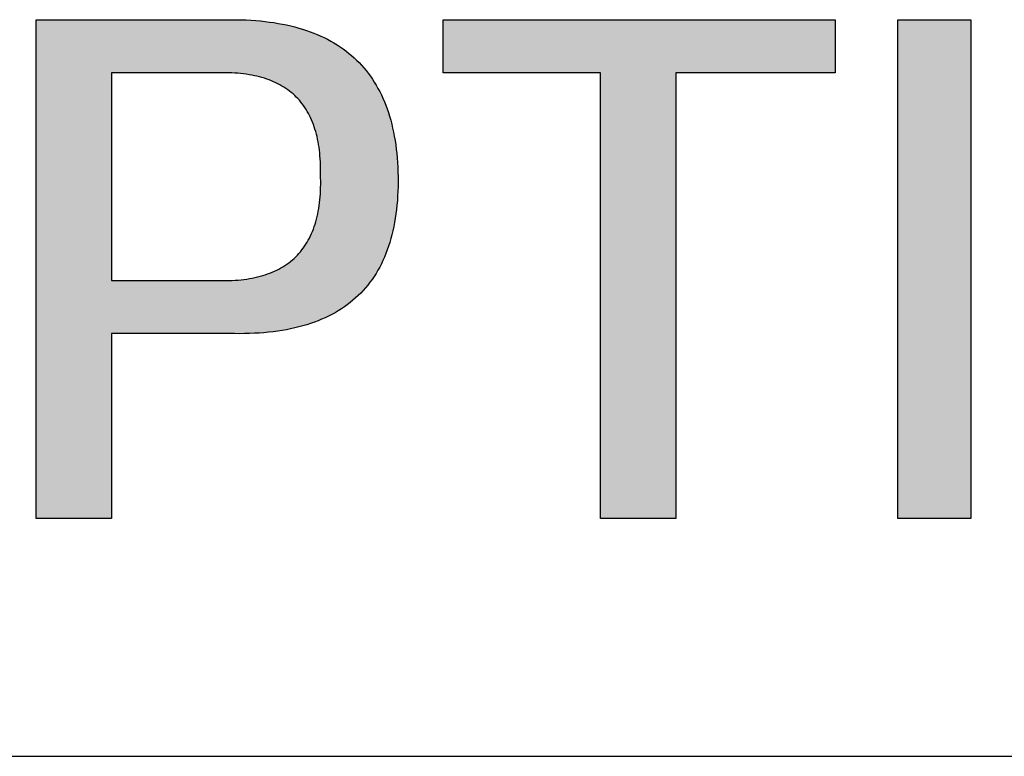
# Model space of a CAD drawing. Units: millimetres. Extents: x 0 to 297, y -2 to 208.
# Drawn here: x 248 to 257, y 34 to 41 of the extents above; entities that cross this region are included whole.
import ezdxf

# ---------------------------------------------------------------- set-up
doc = ezdxf.new("R2010")
doc.units = ezdxf.units.MM
doc.layers.add('粗实线层', color=7, linetype='Continuous', lineweight=25)

msp = doc.modelspace()

# ---------------------------------------------------------------- hatches: boundary and pattern name
h = msp.add_hatch(color=256)
h.paths.add_polyline_path([(249.95686, 37.85739), (250.00547, 37.85707), (250.05331, 37.85751), (250.10037, 37.85868), (250.14666, 37.86061), (250.19217, 37.86328), (250.23691, 37.8667), (250.28087, 37.87087), (250.32405, 37.87578), (250.36646, 37.88143), (250.40809, 37.88784), (250.44895, 37.89499), (250.48903, 37.90289), (250.52834, 37.91153), (250.56687, 37.92092), (250.60462, 37.93106), (250.6416, 37.94194), (250.67781, 37.95357), (250.71324, 37.96594), (250.74789, 37.97906), (250.78177, 37.99293), (250.81487, 38.00755), (250.8472, 38.02291), (250.87875, 38.03901), (250.90952, 38.05587), (250.93952, 38.07347), (250.96875, 38.09181), (250.9972, 38.1109), (251.02487, 38.13074), (251.05177, 38.15133), (251.07789, 38.17266), (251.10324, 38.19474), (251.12781, 38.21756), (251.15161, 38.24113), (251.17463, 38.26545), (251.19688, 38.29051), (251.21835, 38.31632), (251.23904, 38.34287), (251.25896, 38.37017), (251.2781, 38.39822), (251.29647, 38.42701), (251.31407, 38.45655), (251.33088, 38.48684), (251.34693, 38.51787), (251.36219, 38.54965), (251.37669, 38.58217), (251.3904, 38.61544), (251.40334, 38.64946), (251.41551, 38.68422), (251.4269, 38.71973), (251.43751, 38.75599), (251.44735, 38.79299), (251.45642, 38.83074), (251.4647, 38.86923), (251.47222, 38.90847), (251.47896, 38.94845), (251.48492, 38.98919), (251.49011, 39.03066), (251.49452, 39.07289), (251.49815, 39.11586), (251.50102, 39.15957), (251.5031, 39.20403), (251.50441, 39.24924), (251.50495, 39.2952), (251.50471, 39.3419), (251.5037, 39.38724), (251.50197, 39.43189), (251.49951, 39.47583), (251.49633, 39.51907), (251.49242, 39.5616), (251.48779, 39.60343), (251.48243, 39.64456), (251.47634, 39.68499), (251.46953, 39.72471), (251.46199, 39.76373), (251.45373, 39.80205), (251.44474, 39.83966), (251.43503, 39.87657), (251.42459, 39.91278), (251.41342, 39.94828), (251.40153, 39.98308), (251.38891, 40.01718), (251.37557, 40.05057), (251.3615, 40.08326), (251.3467, 40.11525), (251.33118, 40.14653), (251.31494, 40.17711), (251.29797, 40.20699), (251.28027, 40.23617), (251.26184, 40.26464), (251.24269, 40.29241), (251.22282, 40.31947), (251.20222, 40.34583), (251.18089, 40.37149), (251.15884, 40.39645), (251.13606, 40.4207), (251.11256, 40.44425), (251.08833, 40.46709), (251.06337, 40.48923), (251.03769, 40.51067), (251.01128, 40.53141), (250.98415, 40.55144), (250.95629, 40.57077), (250.92771, 40.58939), (250.8984, 40.60731), (250.86836, 40.62453), (250.8376, 40.64105), (250.80611, 40.65686), (250.7739, 40.67197), (250.74096, 40.68637), (250.7073, 40.70007), (250.67291, 40.71307), (250.63779, 40.72536), (250.60195, 40.73696), (250.56538, 40.74784), (250.52809, 40.75803), (250.49007, 40.76751), (250.45133, 40.77629), (250.41186, 40.78436), (250.37166, 40.79173), (250.33074, 40.7984), (250.28909, 40.80436), (250.24672, 40.80962), (250.20362, 40.81418), (250.15979, 40.81803), (250.11524, 40.82118), (250.06996, 40.82363), (250.02396, 40.82537), (249.97723, 40.82641), (248.0832, 40.82641), (248.0832, 36.1109), (248.79601, 36.1109), (248.79601, 37.85739)])
h.paths.add_polyline_path([(248.79601, 40.32429), (249.81433, 40.32429), (249.84463, 40.32472), (249.87445, 40.32466), (249.90378, 40.32411), (249.93262, 40.32307), (249.96097, 40.32153), (249.98884, 40.31951), (250.01622, 40.317), (250.04311, 40.314), (250.06952, 40.31051), (250.09543, 40.30653), (250.12086, 40.30206), (250.14581, 40.2971), (250.17026, 40.29165), (250.19423, 40.28571), (250.21771, 40.27928), (250.2407, 40.27236), (250.26321, 40.26495), (250.28523, 40.25705), (250.30676, 40.24866), (250.32781, 40.23978), (250.34836, 40.23041), (250.36843, 40.22055), (250.38801, 40.21019), (250.40711, 40.19935), (250.42572, 40.18802), (250.44384, 40.1762), (250.46147, 40.16389), (250.47862, 40.15109), (250.49528, 40.1378), (250.51145, 40.12402), (250.52714, 40.10975), (250.54233, 40.09499), (250.55704, 40.07974), (250.57127, 40.064), (250.585, 40.04776), (250.59825, 40.03104), (250.61102, 40.01383), (250.62329, 39.99613), (250.63508, 39.97793), (250.64638, 39.95925), (250.65719, 39.94008), (250.66752, 39.92041), (250.67736, 39.90026), (250.68672, 39.87961), (250.69558, 39.85848), (250.70396, 39.83685), (250.71185, 39.81474), (250.71926, 39.79213), (250.72618, 39.76904), (250.73261, 39.74545), (250.73855, 39.72137), (250.74401, 39.6968), (250.74898, 39.67175), (250.75346, 39.6462), (250.75746, 39.62016), (250.76097, 39.59363), (250.76399, 39.56661), (250.76653, 39.5391), (250.76858, 39.51109), (250.77014, 39.4826), (250.77122, 39.45362), (250.77181, 39.42415), (250.77191, 39.39418), (250.77153, 39.36373), (250.77254, 39.33191), (250.77305, 39.3006), (250.77305, 39.26981), (250.77254, 39.23953), (250.77152, 39.20976), (250.77, 39.1805), (250.76797, 39.15176), (250.76544, 39.12352), (250.7624, 39.0958), (250.75885, 39.06859), (250.75479, 39.04189), (250.75022, 39.01571), (250.74515, 38.99004), (250.73957, 38.96487), (250.73349, 38.94023), (250.7269, 38.91609), (250.7198, 38.89246), (250.71219, 38.86935), (250.70408, 38.84675), (250.69546, 38.82466), (250.68633, 38.80308), (250.6767, 38.78202), (250.66656, 38.76146), (250.65591, 38.74142), (250.64475, 38.72189), (250.63309, 38.70288), (250.62092, 38.68437), (250.60824, 38.66638), (250.59506, 38.6489), (250.58137, 38.63193), (250.56718, 38.61547), (250.55247, 38.59952), (250.53726, 38.58409), (250.52154, 38.56917), (250.50532, 38.55476), (250.48859, 38.54086), (250.47135, 38.52747), (250.4536, 38.5146), (250.43535, 38.50224), (250.41659, 38.49038), (250.39733, 38.47905), (250.37755, 38.46822), (250.35727, 38.4579), (250.33649, 38.4481), (250.31519, 38.43881), (250.29339, 38.43003), (250.27109, 38.42176), (250.24827, 38.414), (250.22495, 38.40676), (250.20112, 38.40003), (250.17679, 38.39381), (250.15195, 38.3881), (250.1266, 38.3829), (250.10075, 38.37821), (250.07438, 38.37404), (250.04752, 38.37038), (250.02014, 38.36723), (249.99226, 38.36459), (249.96387, 38.36246), (249.93497, 38.36085), (249.90557, 38.35974), (249.87566, 38.35915), (249.84525, 38.35907), (249.81433, 38.3595), (248.79601, 38.3595)], flags=16)
for points in [[(255.63909, 40.32429), (255.63909, 40.82641), (251.93238, 40.82641), (251.93238, 40.32429), (253.41911, 40.32429), (253.41911, 36.1109), (254.13192, 36.1109), (254.13192, 40.32429)], [(256.92204, 36.1109), (256.92204, 40.82641), (256.22954, 40.82641), (256.22954, 36.1109)]]:
    msp.add_hatch(color=256).paths.add_polyline_path(points)

# ---------------------------------------------------------------- linework, layer by layer
for points in [[(248.0832, 40.82641), (248.08329, 40.82641), (248.08355, 40.82641), (248.08397, 40.82641), (248.08457, 40.82641), (248.08534, 40.82641), (248.08627, 40.82641), (248.08737, 40.82641), (248.08863, 40.82641), (248.09006, 40.82641), (248.09164, 40.82641), (248.0953, 40.82641), (248.09957, 40.82641), (248.10447, 40.82641), (248.10998, 40.82641), (248.11608, 40.82641), (248.12276, 40.82641), (248.13002, 40.82641), (248.13784, 40.82641), (248.14622, 40.82641), (248.15514, 40.82641), (248.16458, 40.82641), (248.17455, 40.82641), (248.18503, 40.82641), (248.19601, 40.82641), (248.20747, 40.82641), (248.21941, 40.82641), (248.23182, 40.82641), (248.24468, 40.82641), (248.25799, 40.82641), (248.27173, 40.82641), (248.2859, 40.82641), (248.30047, 40.82641), (248.31545, 40.82641), (248.33081, 40.82641), (248.34656, 40.82641), (248.36267, 40.82641), (248.37914, 40.82641), (248.39596, 40.82641), (248.41312, 40.82641), (248.4306, 40.82641), (248.44839, 40.82641), (248.46649, 40.82641), (248.48488, 40.82641), (248.50355, 40.82641), (248.52249, 40.82641), (248.54169, 40.82641), (248.56114, 40.82641), (248.58084, 40.82641), (248.60075, 40.82641), (248.62089, 40.82641), (248.64123, 40.82641), (248.66176, 40.82641), (248.68248, 40.82641), (248.70338, 40.82641), (248.72443, 40.82641), (248.76699, 40.82641), (248.81007, 40.82641), (248.85358, 40.82641), (248.89743, 40.82641), (248.94155, 40.82641), (249.03022, 40.82641), (249.11888, 40.82641), (249.163, 40.82641), (249.20686, 40.82641), (249.25037, 40.82641), (249.29344, 40.82641), (249.336, 40.82641), (249.35706, 40.82641), (249.37795, 40.82641), (249.39867, 40.82641), (249.41921, 40.82641), (249.43955, 40.82641), (249.45968, 40.82641), (249.4796, 40.82641), (249.49929, 40.82641), (249.51874, 40.82641), (249.53794, 40.82641), (249.55689, 40.82641), (249.57556, 40.82641), (249.59395, 40.82641), (249.61204, 40.82641), (249.62984, 40.82641), (249.64732, 40.82641), (249.66447, 40.82641), (249.68129, 40.82641), (249.69776, 40.82641), (249.71388, 40.82641), (249.72962, 40.82641), (249.74499, 40.82641), (249.75996, 40.82641), (249.77454, 40.82641), (249.7887, 40.82641), (249.80244, 40.82641), (249.81575, 40.82641), (249.82861, 40.82641), (249.84102, 40.82641), (249.85296, 40.82641), (249.86442, 40.82641), (249.8754, 40.82641), (249.88588, 40.82641), (249.89585, 40.82641), (249.9053, 40.82641), (249.91422, 40.82641), (249.92259, 40.82641), (249.93041, 40.82641), (249.93767, 40.82641), (249.94436, 40.82641), (249.95046, 40.82641), (249.95596, 40.82641), (249.96086, 40.82641), (249.96514, 40.82641), (249.96879, 40.82641), (249.97037, 40.82641), (249.9718, 40.82641), (249.97306, 40.82641), (249.97416, 40.82641), (249.97509, 40.82641), (249.97586, 40.82641), (249.97646, 40.82641), (249.97689, 40.82641), (249.97715, 40.82641), (249.97723, 40.82641)], [(248.0832, 36.1109), (248.0832, 36.11096), (248.0832, 36.11112), (248.0832, 36.11139), (248.0832, 36.11176), (248.0832, 36.11224), (248.0832, 36.11283), (248.0832, 36.11352), (248.0832, 36.11432), (248.0832, 36.11522), (248.0832, 36.11623), (248.0832, 36.11734), (248.0832, 36.11855), (248.0832, 36.11987), (248.0832, 36.12129), (248.0832, 36.12281), (248.0832, 36.12443), (248.0832, 36.12616), (248.0832, 36.12798), (248.0832, 36.1299), (248.0832, 36.13193), (248.0832, 36.13405), (248.0832, 36.13628), (248.0832, 36.1386), (248.0832, 36.14102), (248.0832, 36.14353), (248.0832, 36.14615), (248.0832, 36.14886), (248.0832, 36.15167), (248.0832, 36.15458), (248.0832, 36.15758), (248.0832, 36.16067), (248.0832, 36.16386), (248.0832, 36.16715), (248.0832, 36.17053), (248.0832, 36.174), (248.0832, 36.17756), (248.0832, 36.18122), (248.0832, 36.18497), (248.0832, 36.18882), (248.0832, 36.19275), (248.0832, 36.19678), (248.0832, 36.20089), (248.0832, 36.2051), (248.0832, 36.20939), (248.0832, 36.21378), (248.0832, 36.21825), (248.0832, 36.22282), (248.0832, 36.22747), (248.0832, 36.23221), (248.0832, 36.23703), (248.0832, 36.24195), (248.0832, 36.24694), (248.0832, 36.25203), (248.0832, 36.2572), (248.0832, 36.26246), (248.0832, 36.2678), (248.0832, 36.27322), (248.0832, 36.27873), (248.0832, 36.28432), (248.0832, 36.29), (248.0832, 36.29576), (248.0832, 36.3016), (248.0832, 36.30752), (248.0832, 36.31352), (248.0832, 36.31961), (248.0832, 36.32577), (248.0832, 36.33202), (248.0832, 36.33834), (248.0832, 36.34475), (248.0832, 36.35123), (248.0832, 36.35779), (248.0832, 36.36443), (248.0832, 36.37115), (248.0832, 36.37794), (248.0832, 36.38481), (248.0832, 36.39176), (248.0832, 36.39878), (248.0832, 36.40588), (248.0832, 36.41305), (248.0832, 36.4203), (248.0832, 36.42762), (248.0832, 36.43502), (248.0832, 36.44249), (248.0832, 36.45003), (248.0832, 36.45765), (248.0832, 36.46533), (248.0832, 36.47309), (248.0832, 36.48092), (248.0832, 36.48882), (248.0832, 36.49679), (248.0832, 36.50483), (248.0832, 36.51295), (248.0832, 36.52113), (248.0832, 36.52937), (248.0832, 36.53769), (248.0832, 36.54608), (248.0832, 36.55453), (248.0832, 36.56305), (248.0832, 36.57163), (248.0832, 36.58028), (248.0832, 36.589), (248.0832, 36.59779), (248.0832, 36.61555), (248.0832, 36.63356), (248.0832, 36.65183), (248.0832, 36.67035), (248.0832, 36.68912), (248.0832, 36.70813), (248.0832, 36.72737), (248.0832, 36.74686), (248.0832, 36.76657), (248.0832, 36.78652), (248.0832, 36.80669), (248.0832, 36.82709), (248.0832, 36.8477), (248.0832, 36.86853), (248.0832, 36.88957), (248.0832, 36.91083), (248.0832, 36.93228), (248.0832, 36.95394), (248.0832, 36.9758), (248.0832, 36.99785), (248.0832, 37.0201), (248.0832, 37.04254), (248.0832, 37.06516), (248.0832, 37.08796), (248.0832, 37.11094), (248.0832, 37.1341), (248.0832, 37.15743), (248.0832, 37.18093), (248.0832, 37.20459), (248.0832, 37.22841), (248.0832, 37.2524), (248.0832, 37.27653), (248.0832, 37.30083), (248.0832, 37.32526), (248.0832, 37.34985), (248.0832, 37.37457), (248.0832, 37.39944), (248.0832, 37.42443), (248.0832, 37.44957), (248.0832, 37.47482), (248.0832, 37.50021), (248.0832, 37.52571), (248.0832, 37.55133), (248.0832, 37.57707), (248.0832, 37.60292), (248.0832, 37.62888), (248.0832, 37.65494), (248.0832, 37.6811), (248.0832, 37.70736), (248.0832, 37.73371), (248.0832, 37.76016), (248.0832, 37.78669), (248.0832, 37.81331), (248.0832, 37.84001), (248.0832, 37.86678), (248.0832, 37.89363), (248.0832, 37.92056), (248.0832, 37.9746), (248.0832, 38.02888), (248.0832, 38.08338), (248.0832, 38.13807), (248.0832, 38.19292), (248.0832, 38.2479), (248.0832, 38.303), (248.0832, 38.35817), (248.0832, 38.46866), (248.0832, 38.57914), (248.0832, 38.63431), (248.0832, 38.68941), (248.0832, 38.74439), (248.0832, 38.79924), (248.0832, 38.85393), (248.0832, 38.90843), (248.0832, 38.96272), (248.0832, 39.01676), (248.0832, 39.04368), (248.0832, 39.07053), (248.0832, 39.0973), (248.0832, 39.124), (248.0832, 39.15062), (248.0832, 39.17715), (248.0832, 39.2036), (248.0832, 39.22995), (248.0832, 39.25621), (248.0832, 39.28238), (248.0832, 39.30844), (248.0832, 39.33439), (248.0832, 39.36024), (248.0832, 39.38598), (248.0832, 39.4116), (248.0832, 39.43711), (248.0832, 39.46249), (248.0832, 39.48775), (248.0832, 39.51288), (248.0832, 39.53788), (248.0832, 39.56274), (248.0832, 39.58746), (248.0832, 39.61205), (248.0832, 39.63649), (248.0832, 39.66078), (248.0832, 39.68492), (248.0832, 39.7089), (248.0832, 39.73272), (248.0832, 39.75639), (248.0832, 39.77988), (248.0832, 39.80321), (248.0832, 39.82637), (248.0832, 39.84935), (248.0832, 39.87216), (248.0832, 39.89478), (248.0832, 39.91721), (248.0832, 39.93946), (248.0832, 39.96151), (248.0832, 39.98337), (248.0832, 40.00503), (248.0832, 40.02649), (248.0832, 40.04774), (248.0832, 40.06878), (248.0832, 40.08961), (248.0832, 40.11022), (248.0832, 40.13062), (248.0832, 40.15079), (248.0832, 40.17074), (248.0832, 40.19045), (248.0832, 40.20994), (248.0832, 40.22919), (248.0832, 40.24819), (248.0832, 40.26696), (248.0832, 40.28548), (248.0832, 40.30375), (248.0832, 40.32177), (248.0832, 40.33953), (248.0832, 40.34831), (248.0832, 40.35703), (248.0832, 40.36568), (248.0832, 40.37427), (248.0832, 40.38278), (248.0832, 40.39124), (248.0832, 40.39962), (248.0832, 40.40794), (248.0832, 40.41619), (248.0832, 40.42437), (248.0832, 40.43248), (248.0832, 40.44052), (248.0832, 40.44849), (248.0832, 40.45639), (248.0832, 40.46422), (248.0832, 40.47198), (248.0832, 40.47967), (248.0832, 40.48728), (248.0832, 40.49482), (248.0832, 40.50229), (248.0832, 40.50969), (248.0832, 40.51701), (248.0832, 40.52426), (248.0832, 40.53143), (248.0832, 40.53853), (248.0832, 40.54555), (248.0832, 40.5525), (248.0832, 40.55937), (248.0832, 40.56616), (248.0832, 40.57288), (248.0832, 40.57952), (248.0832, 40.58608), (248.0832, 40.59257), (248.0832, 40.59897), (248.0832, 40.60529), (248.0832, 40.61154), (248.0832, 40.6177), (248.0832, 40.62379), (248.0832, 40.62979), (248.0832, 40.63571), (248.0832, 40.64155), (248.0832, 40.64731), (248.0832, 40.65299), (248.0832, 40.65858), (248.0832, 40.66409), (248.0832, 40.66951), (248.0832, 40.67486), (248.0832, 40.68011), (248.0832, 40.68528), (248.0832, 40.69037), (248.0832, 40.69537), (248.0832, 40.70028), (248.0832, 40.70511), (248.0832, 40.70984), (248.0832, 40.71449), (248.0832, 40.71906), (248.0832, 40.72353), (248.0832, 40.72792), (248.0832, 40.73221), (248.0832, 40.73642), (248.0832, 40.74054), (248.0832, 40.74456), (248.0832, 40.7485), (248.0832, 40.75234), (248.0832, 40.75609), (248.0832, 40.75975), (248.0832, 40.76331), (248.0832, 40.76679), (248.0832, 40.77017), (248.0832, 40.77345), (248.0832, 40.77664), (248.0832, 40.77974), (248.0832, 40.78274), (248.0832, 40.78564), (248.0832, 40.78845), (248.0832, 40.79116), (248.0832, 40.79378), (248.0832, 40.7963), (248.0832, 40.79872), (248.0832, 40.80104), (248.0832, 40.80326), (248.0832, 40.80538), (248.0832, 40.80741), (248.0832, 40.80933), (248.0832, 40.81116), (248.0832, 40.81288), (248.0832, 40.8145), (248.0832, 40.81602), (248.0832, 40.81744), (248.0832, 40.81876), (248.0832, 40.81997), (248.0832, 40.82108), (248.0832, 40.82209), (248.0832, 40.82299), (248.0832, 40.82379), (248.0832, 40.82448), (248.0832, 40.82507), (248.0832, 40.82555), (248.0832, 40.82592), (248.0832, 40.82619), (248.0832, 40.82635), (248.0832, 40.82641)], [(249.97723, 40.82641), (250.02396, 40.82537), (250.06996, 40.82363), (250.11524, 40.82118), (250.15979, 40.81803), (250.20362, 40.81418), (250.24672, 40.80962), (250.28909, 40.80436), (250.33074, 40.7984), (250.37166, 40.79173), (250.41186, 40.78436), (250.45133, 40.77629), (250.49007, 40.76751), (250.52809, 40.75803), (250.56538, 40.74784), (250.60195, 40.73696), (250.63779, 40.72536), (250.67291, 40.71307), (250.7073, 40.70007), (250.74096, 40.68637), (250.7739, 40.67197), (250.80611, 40.65686), (250.8376, 40.64105), (250.86836, 40.62453), (250.8984, 40.60731), (250.92771, 40.58939), (250.95629, 40.57077), (250.98415, 40.55144), (251.01128, 40.53141), (251.03769, 40.51067), (251.06337, 40.48923), (251.08833, 40.46709), (251.11256, 40.44425), (251.13606, 40.4207), (251.15884, 40.39645), (251.18089, 40.37149), (251.20222, 40.34583), (251.22282, 40.31947), (251.24269, 40.29241), (251.26184, 40.26464), (251.28027, 40.23617), (251.29797, 40.20699), (251.31494, 40.17711), (251.33118, 40.14653), (251.3467, 40.11525), (251.3615, 40.08326), (251.37557, 40.05057), (251.38891, 40.01718), (251.40153, 39.98308), (251.41342, 39.94828), (251.42459, 39.91278), (251.43503, 39.87657), (251.44474, 39.83966), (251.45373, 39.80205), (251.46199, 39.76373), (251.46953, 39.72471), (251.47634, 39.68499), (251.48243, 39.64456), (251.48779, 39.60343), (251.49242, 39.5616), (251.49633, 39.51907), (251.49951, 39.47583), (251.50197, 39.43189), (251.5037, 39.38724), (251.50471, 39.3419)], [(251.93238, 40.32429), (251.93238, 40.82641)], [(251.93238, 40.82641), (255.63909, 40.82641)], [(255.63909, 40.82641), (255.63909, 40.32429)], [(256.22954, 36.1109), (256.22954, 40.82641)], [(256.22954, 40.82641), (256.92204, 40.82641)], [(256.92204, 40.82641), (256.92204, 36.1109)], [(249.81433, 40.32429), (249.81414, 40.32429), (249.81359, 40.32429), (249.81267, 40.32429), (249.8114, 40.32429), (249.80979, 40.32429), (249.80782, 40.32429), (249.80552, 40.32429), (249.80289, 40.32429), (249.79993, 40.32429), (249.79665, 40.32429), (249.79306, 40.32429), (249.78915, 40.32429), (249.78044, 40.32429), (249.77057, 40.32429), (249.75958, 40.32429), (249.74751, 40.32429), (249.73442, 40.32429), (249.72035, 40.32429), (249.70535, 40.32429), (249.68946, 40.32429), (249.67273, 40.32429), (249.65521, 40.32429), (249.63695, 40.32429), (249.61798, 40.32429), (249.59837, 40.32429), (249.57814, 40.32429), (249.55736, 40.32429), (249.53607, 40.32429), (249.5143, 40.32429), (249.49212, 40.32429), (249.46957, 40.32429), (249.44669, 40.32429), (249.40014, 40.32429), (249.35284, 40.32429), (249.30517, 40.32429), (249.2575, 40.32429), (249.2102, 40.32429), (249.16364, 40.32429), (249.14076, 40.32429), (249.11821, 40.32429), (249.09603, 40.32429), (249.07427, 40.32429), (249.05297, 40.32429), (249.03219, 40.32429), (249.01197, 40.32429), (248.99235, 40.32429), (248.97339, 40.32429), (248.95512, 40.32429), (248.9376, 40.32429), (248.92087, 40.32429), (248.90499, 40.32429), (248.88998, 40.32429), (248.87591, 40.32429), (248.86282, 40.32429), (248.85076, 40.32429), (248.83976, 40.32429), (248.82989, 40.32429), (248.82118, 40.32429), (248.81728, 40.32429), (248.81368, 40.32429), (248.8104, 40.32429), (248.80745, 40.32429), (248.80481, 40.32429), (248.80251, 40.32429), (248.80055, 40.32429), (248.79893, 40.32429), (248.79766, 40.32429), (248.79675, 40.32429), (248.79619, 40.32429), (248.79601, 40.32429)], [(248.79601, 40.32429), (248.79601, 40.3242), (248.79601, 40.32394), (248.79601, 40.32349), (248.79601, 40.32287), (248.79601, 40.32207), (248.79601, 40.32111), (248.79601, 40.31997), (248.79601, 40.31866), (248.79601, 40.31718), (248.79601, 40.31553), (248.79601, 40.31372), (248.79601, 40.31175), (248.79601, 40.30961), (248.79601, 40.30731), (248.79601, 40.30485), (248.79601, 40.30223), (248.79601, 40.29945), (248.79601, 40.29652), (248.79601, 40.29019), (248.79601, 40.28326), (248.79601, 40.27573), (248.79601, 40.26761), (248.79601, 40.25892), (248.79601, 40.24967), (248.79601, 40.23987), (248.79601, 40.22953), (248.79601, 40.21866), (248.79601, 40.20727), (248.79601, 40.19538), (248.79601, 40.18299), (248.79601, 40.17012), (248.79601, 40.15678), (248.79601, 40.14297), (248.79601, 40.12872), (248.79601, 40.11403), (248.79601, 40.09891), (248.79601, 40.08337), (248.79601, 40.06743), (248.79601, 40.0511), (248.79601, 40.03438), (248.79601, 40.01729), (248.79601, 39.99985), (248.79601, 39.98205), (248.79601, 39.96392), (248.79601, 39.94546), (248.79601, 39.92669), (248.79601, 39.90761), (248.79601, 39.88824), (248.79601, 39.86859), (248.79601, 39.84867), (248.79601, 39.82849), (248.79601, 39.80807), (248.79601, 39.78741), (248.79601, 39.76652), (248.79601, 39.74542), (248.79601, 39.72412), (248.79601, 39.70262), (248.79601, 39.68095), (248.79601, 39.6591), (248.79601, 39.61496), (248.79601, 39.57027), (248.79601, 39.52514), (248.79601, 39.47964), (248.79601, 39.43388), (248.79601, 39.3419), (248.79601, 39.24992), (248.79601, 39.20415), (248.79601, 39.15866), (248.79601, 39.11352), (248.79601, 39.06884), (248.79601, 39.02469), (248.79601, 39.00285), (248.79601, 38.98117), (248.79601, 38.95968), (248.79601, 38.93838), (248.79601, 38.91728), (248.79601, 38.89639), (248.79601, 38.87573), (248.79601, 38.8553), (248.79601, 38.83512), (248.79601, 38.8152), (248.79601, 38.79555), (248.79601, 38.77618), (248.79601, 38.75711), (248.79601, 38.73833), (248.79601, 38.71987), (248.79601, 38.70174), (248.79601, 38.68395), (248.79601, 38.6665), (248.79601, 38.64941), (248.79601, 38.6327), (248.79601, 38.61636), (248.79601, 38.60042), (248.79601, 38.58489), (248.79601, 38.56977), (248.79601, 38.55508), (248.79601, 38.54082), (248.79601, 38.52702), (248.79601, 38.51367), (248.79601, 38.5008), (248.79601, 38.48842), (248.79601, 38.47652), (248.79601, 38.46514), (248.79601, 38.45427), (248.79601, 38.44393), (248.79601, 38.43412), (248.79601, 38.42487), (248.79601, 38.41618), (248.79601, 38.40807), (248.79601, 38.40054), (248.79601, 38.3936), (248.79601, 38.38728), (248.79601, 38.38434), (248.79601, 38.38157), (248.79601, 38.37895), (248.79601, 38.37649), (248.79601, 38.37419), (248.79601, 38.37205), (248.79601, 38.37007), (248.79601, 38.36826), (248.79601, 38.36662), (248.79601, 38.36514), (248.79601, 38.36383), (248.79601, 38.36269), (248.79601, 38.36172), (248.79601, 38.36092), (248.79601, 38.3603), (248.79601, 38.35986), (248.79601, 38.35959), (248.79601, 38.3595)], [(250.77153, 39.36373), (250.77191, 39.39418), (250.77181, 39.42415), (250.77122, 39.45362), (250.77014, 39.4826), (250.76858, 39.51109), (250.76653, 39.5391), (250.76399, 39.56661), (250.76097, 39.59363), (250.75746, 39.62016), (250.75346, 39.6462), (250.74898, 39.67175), (250.74401, 39.6968), (250.73855, 39.72137), (250.73261, 39.74545), (250.72618, 39.76904), (250.71926, 39.79213), (250.71185, 39.81474), (250.70396, 39.83685), (250.69558, 39.85848), (250.68672, 39.87961), (250.67736, 39.90026), (250.66752, 39.92041), (250.65719, 39.94008), (250.64638, 39.95925), (250.63508, 39.97793), (250.62329, 39.99613), (250.61102, 40.01383), (250.59825, 40.03104), (250.585, 40.04776), (250.57127, 40.064), (250.55704, 40.07974), (250.54233, 40.09499), (250.52714, 40.10975), (250.51145, 40.12402), (250.49528, 40.1378), (250.47862, 40.15109), (250.46147, 40.16389), (250.44384, 40.1762), (250.42572, 40.18802), (250.40711, 40.19935), (250.38801, 40.21019), (250.36843, 40.22055), (250.34836, 40.23041), (250.32781, 40.23978), (250.30676, 40.24866), (250.28523, 40.25705), (250.26321, 40.26495), (250.2407, 40.27236), (250.21771, 40.27928), (250.19423, 40.28571), (250.17026, 40.29165), (250.14581, 40.2971), (250.12086, 40.30206), (250.09543, 40.30653), (250.06952, 40.31051), (250.04311, 40.314), (250.01622, 40.317), (249.98884, 40.31951), (249.96097, 40.32153), (249.93262, 40.32307), (249.90378, 40.32411), (249.87445, 40.32466), (249.84463, 40.32472), (249.81433, 40.32429)], [(253.41911, 40.32429), (251.93238, 40.32429)], [(253.41911, 36.1109), (253.41911, 40.32429)], [(255.63909, 40.32429), (254.13192, 40.32429)], [(254.13192, 40.32429), (254.13192, 36.1109)], [(249.81433, 38.3595), (249.84525, 38.35907), (249.87566, 38.35915), (249.90557, 38.35974), (249.93497, 38.36085), (249.96387, 38.36246), (249.99226, 38.36459), (250.02014, 38.36723), (250.04752, 38.37038), (250.07438, 38.37404), (250.10075, 38.37821), (250.1266, 38.3829), (250.15195, 38.3881), (250.17679, 38.39381), (250.20112, 38.40003), (250.22495, 38.40676), (250.24827, 38.414), (250.27109, 38.42176), (250.29339, 38.43003), (250.31519, 38.43881), (250.33649, 38.4481), (250.35727, 38.4579), (250.37755, 38.46822), (250.39733, 38.47905), (250.41659, 38.49038), (250.43535, 38.50224), (250.4536, 38.5146), (250.47135, 38.52747), (250.48859, 38.54086), (250.50532, 38.55476), (250.52154, 38.56917), (250.53726, 38.58409), (250.55247, 38.59952), (250.56718, 38.61547), (250.58137, 38.63193), (250.59506, 38.6489), (250.60824, 38.66638), (250.62092, 38.68437), (250.63309, 38.70288), (250.64475, 38.72189), (250.65591, 38.74142), (250.66656, 38.76146), (250.6767, 38.78202), (250.68633, 38.80308), (250.69546, 38.82466), (250.70408, 38.84675), (250.71219, 38.86935), (250.7198, 38.89246), (250.7269, 38.91609), (250.73349, 38.94023), (250.73957, 38.96487), (250.74515, 38.99004), (250.75022, 39.01571), (250.75479, 39.04189), (250.75885, 39.06859), (250.7624, 39.0958), (250.76544, 39.12352), (250.76797, 39.15176), (250.77, 39.1805), (250.77152, 39.20976), (250.77254, 39.23953), (250.77305, 39.26981), (250.77305, 39.3006), (250.77254, 39.33191), (250.77153, 39.36373)], [(251.50471, 39.3419), (251.50495, 39.2952), (251.50441, 39.24924), (251.5031, 39.20403), (251.50102, 39.15957), (251.49815, 39.11586), (251.49452, 39.07289), (251.49011, 39.03066), (251.48492, 38.98919), (251.47896, 38.94845), (251.47222, 38.90847), (251.4647, 38.86923), (251.45642, 38.83074), (251.44735, 38.79299), (251.43751, 38.75599), (251.4269, 38.71973), (251.41551, 38.68422), (251.40334, 38.64946), (251.3904, 38.61544), (251.37669, 38.58217), (251.36219, 38.54965), (251.34693, 38.51787), (251.33088, 38.48684), (251.31407, 38.45655), (251.29647, 38.42701), (251.2781, 38.39822), (251.25896, 38.37017), (251.23904, 38.34287), (251.21835, 38.31632), (251.19688, 38.29051), (251.17463, 38.26545), (251.15161, 38.24113), (251.12781, 38.21756), (251.10324, 38.19474), (251.07789, 38.17266), (251.05177, 38.15133), (251.02487, 38.13074), (250.9972, 38.1109), (250.96875, 38.09181), (250.93952, 38.07347), (250.90952, 38.05587), (250.87875, 38.03901), (250.8472, 38.02291), (250.81487, 38.00755), (250.78177, 37.99293), (250.74789, 37.97906), (250.71324, 37.96594), (250.67781, 37.95357), (250.6416, 37.94194), (250.60462, 37.93106), (250.56687, 37.92092), (250.52834, 37.91153), (250.48903, 37.90289), (250.44895, 37.89499), (250.40809, 37.88784), (250.36646, 37.88143), (250.32405, 37.87578), (250.28087, 37.87087), (250.23691, 37.8667), (250.19217, 37.86328), (250.14666, 37.86061), (250.10037, 37.85868), (250.05331, 37.85751), (250.00547, 37.85707), (249.95686, 37.85739)], [(248.79601, 38.3595), (248.79619, 38.3595), (248.79675, 38.3595), (248.79766, 38.3595), (248.79893, 38.3595), (248.80055, 38.3595), (248.80251, 38.3595), (248.80481, 38.3595), (248.80745, 38.3595), (248.8104, 38.3595), (248.81368, 38.3595), (248.81728, 38.3595), (248.82118, 38.3595), (248.82989, 38.3595), (248.83976, 38.3595), (248.85076, 38.3595), (248.86282, 38.3595), (248.87591, 38.3595), (248.88998, 38.3595), (248.90499, 38.3595), (248.92087, 38.3595), (248.9376, 38.3595), (248.95512, 38.3595), (248.97339, 38.3595), (248.99235, 38.3595), (249.01197, 38.3595), (249.03219, 38.3595), (249.05297, 38.3595), (249.07427, 38.3595), (249.09603, 38.3595), (249.11821, 38.3595), (249.14076, 38.3595), (249.16364, 38.3595), (249.2102, 38.3595), (249.2575, 38.3595), (249.30517, 38.3595), (249.35284, 38.3595), (249.40014, 38.3595), (249.44669, 38.3595), (249.46957, 38.3595), (249.49212, 38.3595), (249.5143, 38.3595), (249.53607, 38.3595), (249.55736, 38.3595), (249.57814, 38.3595), (249.59837, 38.3595), (249.61798, 38.3595), (249.63695, 38.3595), (249.65521, 38.3595), (249.67273, 38.3595), (249.68946, 38.3595), (249.70535, 38.3595), (249.72035, 38.3595), (249.73442, 38.3595), (249.74751, 38.3595), (249.75958, 38.3595), (249.77057, 38.3595), (249.78044, 38.3595), (249.78915, 38.3595), (249.79306, 38.3595), (249.79665, 38.3595), (249.79993, 38.3595), (249.80289, 38.3595), (249.80552, 38.3595), (249.80782, 38.3595), (249.80979, 38.3595), (249.8114, 38.3595), (249.81267, 38.3595), (249.81359, 38.3595), (249.81414, 38.3595), (249.81433, 38.3595)], [(248.79601, 37.85739), (248.79601, 37.85707), (248.79601, 37.85612), (248.79601, 37.85455), (248.79601, 37.85238), (248.79601, 37.8496), (248.79601, 37.84623), (248.79601, 37.84229), (248.79601, 37.83777), (248.79601, 37.8327), (248.79601, 37.82707), (248.79601, 37.82091), (248.79601, 37.81422), (248.79601, 37.807), (248.79601, 37.79928), (248.79601, 37.79106), (248.79601, 37.78234), (248.79601, 37.77315), (248.79601, 37.76349), (248.79601, 37.75337), (248.79601, 37.7428), (248.79601, 37.73178), (248.79601, 37.72034), (248.79601, 37.70848), (248.79601, 37.69621), (248.79601, 37.68354), (248.79601, 37.67048), (248.79601, 37.65704), (248.79601, 37.64323), (248.79601, 37.62906), (248.79601, 37.61455), (248.79601, 37.59969), (248.79601, 37.5845), (248.79601, 37.56899), (248.79601, 37.55317), (248.79601, 37.53706), (248.79601, 37.52065), (248.79601, 37.50396), (248.79601, 37.487), (248.79601, 37.46979), (248.79601, 37.45232), (248.79601, 37.43461), (248.79601, 37.41668), (248.79601, 37.39852), (248.79601, 37.38015), (248.79601, 37.36159), (248.79601, 37.34283), (248.79601, 37.30479), (248.79601, 37.26611), (248.79601, 37.22687), (248.79601, 37.18715), (248.79601, 37.14703), (248.79601, 37.10659), (248.79601, 37.06591), (248.79601, 36.98415), (248.79601, 36.90239), (248.79601, 36.86171), (248.79601, 36.82127), (248.79601, 36.78115), (248.79601, 36.74142), (248.79601, 36.70218), (248.79601, 36.6635), (248.79601, 36.62546), (248.79601, 36.6067), (248.79601, 36.58814), (248.79601, 36.56977), (248.79601, 36.55162), (248.79601, 36.53368), (248.79601, 36.51597), (248.79601, 36.49851), (248.79601, 36.48129), (248.79601, 36.46433), (248.79601, 36.44764), (248.79601, 36.43124), (248.79601, 36.41512), (248.79601, 36.3993), (248.79601, 36.38379), (248.79601, 36.3686), (248.79601, 36.35375), (248.79601, 36.33923), (248.79601, 36.32506), (248.79601, 36.31125), (248.79601, 36.29781), (248.79601, 36.28475), (248.79601, 36.27208), (248.79601, 36.25981), (248.79601, 36.24795), (248.79601, 36.23651), (248.79601, 36.2255), (248.79601, 36.21492), (248.79601, 36.2048), (248.79601, 36.19514), (248.79601, 36.18595), (248.79601, 36.17724), (248.79601, 36.16901), (248.79601, 36.16129), (248.79601, 36.15408), (248.79601, 36.14738), (248.79601, 36.14122), (248.79601, 36.13559), (248.79601, 36.13052), (248.79601, 36.126), (248.79601, 36.12206), (248.79601, 36.11869), (248.79601, 36.11591), (248.79601, 36.11374), (248.79601, 36.11217), (248.79601, 36.11122), (248.79601, 36.1109)], [(249.95686, 37.85739), (249.95665, 37.85739), (249.95602, 37.85739), (249.95498, 37.85739), (249.95353, 37.85739), (249.95169, 37.85739), (249.94945, 37.85739), (249.94683, 37.85739), (249.94382, 37.85739), (249.94045, 37.85739), (249.93671, 37.85739), (249.93262, 37.85739), (249.92817, 37.85739), (249.92337, 37.85739), (249.91824, 37.85739), (249.91277, 37.85739), (249.90698, 37.85739), (249.90087, 37.85739), (249.89445, 37.85739), (249.88772, 37.85739), (249.88069, 37.85739), (249.87338, 37.85739), (249.86577, 37.85739), (249.85789, 37.85739), (249.84973, 37.85739), (249.83263, 37.85739), (249.81452, 37.85739), (249.79545, 37.85739), (249.77548, 37.85739), (249.75466, 37.85739), (249.73304, 37.85739), (249.71067, 37.85739), (249.68762, 37.85739), (249.66393, 37.85739), (249.63965, 37.85739), (249.61485, 37.85739), (249.58956, 37.85739), (249.56385, 37.85739), (249.53777, 37.85739), (249.51137, 37.85739), (249.4847, 37.85739), (249.43078, 37.85739), (249.37644, 37.85739), (249.32209, 37.85739), (249.26817, 37.85739), (249.24151, 37.85739), (249.2151, 37.85739), (249.18902, 37.85739), (249.16331, 37.85739), (249.13802, 37.85739), (249.11322, 37.85739), (249.08894, 37.85739), (249.06525, 37.85739), (249.0422, 37.85739), (249.01983, 37.85739), (248.99821, 37.85739), (248.97739, 37.85739), (248.95742, 37.85739), (248.93835, 37.85739), (248.92024, 37.85739), (248.90314, 37.85739), (248.89498, 37.85739), (248.8871, 37.85739), (248.87949, 37.85739), (248.87218, 37.85739), (248.86515, 37.85739), (248.85842, 37.85739), (248.852, 37.85739), (248.84589, 37.85739), (248.8401, 37.85739), (248.83463, 37.85739), (248.8295, 37.85739), (248.8247, 37.85739), (248.82026, 37.85739), (248.81616, 37.85739), (248.81242, 37.85739), (248.80905, 37.85739), (248.80604, 37.85739), (248.80342, 37.85739), (248.80118, 37.85739), (248.79934, 37.85739), (248.79789, 37.85739), (248.79685, 37.85739), (248.79622, 37.85739), (248.79601, 37.85739)], [(248.79601, 36.1109), (248.79549, 36.1109), (248.79396, 36.1109), (248.79146, 36.1109), (248.788, 36.1109), (248.78364, 36.1109), (248.77839, 36.1109), (248.77229, 36.1109), (248.76538, 36.1109), (248.75769, 36.1109), (248.74924, 36.1109), (248.74008, 36.1109), (248.73023, 36.1109), (248.71973, 36.1109), (248.7086, 36.1109), (248.6969, 36.1109), (248.68463, 36.1109), (248.67185, 36.1109), (248.65857, 36.1109), (248.63068, 36.1109), (248.60123, 36.1109), (248.57047, 36.1109), (248.53867, 36.1109), (248.50608, 36.1109), (248.4396, 36.1109), (248.37313, 36.1109), (248.34054, 36.1109), (248.30874, 36.1109), (248.27798, 36.1109), (248.24852, 36.1109), (248.22064, 36.1109), (248.20736, 36.1109), (248.19458, 36.1109), (248.18231, 36.1109), (248.1706, 36.1109), (248.15948, 36.1109), (248.14898, 36.1109), (248.13913, 36.1109), (248.12997, 36.1109), (248.12152, 36.1109), (248.11383, 36.1109), (248.10692, 36.1109), (248.10082, 36.1109), (248.09557, 36.1109), (248.09121, 36.1109), (248.08775, 36.1109), (248.08525, 36.1109), (248.08372, 36.1109), (248.0832, 36.1109)], [(254.13192, 36.1109), (253.41911, 36.1109)], [(256.92204, 36.1109), (256.22954, 36.1109)]]:
    msp.add_lwpolyline(points)
at = {"layer": '粗实线层'}
msp.add_line((211.5966, 33.86078), (286.5966, 33.86078), dxfattribs=at)

doc.saveas('drawing.dxf')
